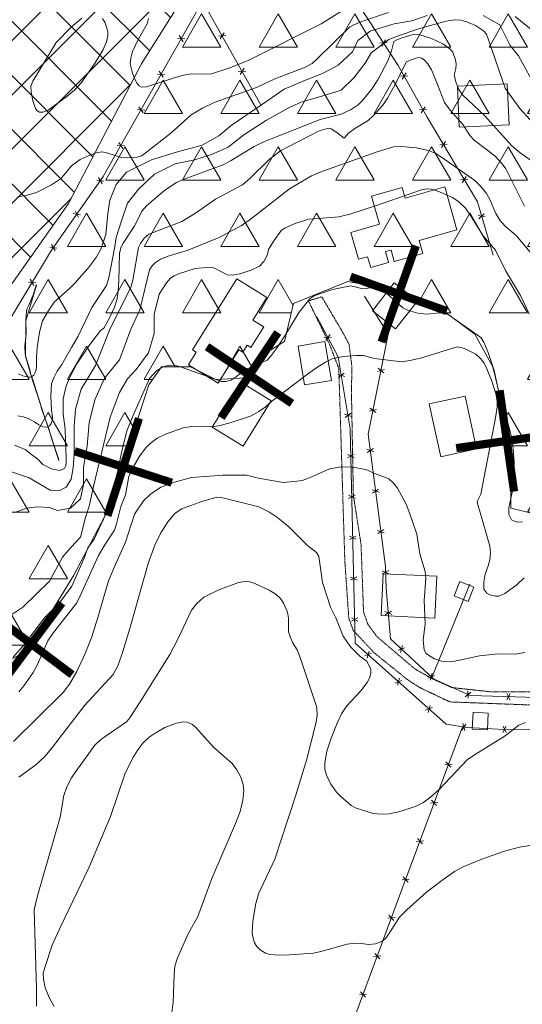
# Model space of a CAD drawing. Extents: x 219818 to 247376, y 6178759 to 6193536.
# Drawn here: x 222659 to 222782, y 6180468 to 6180708 of the extents above; entities that cross this region are included whole.
import ezdxf

# ---------------------------------------------------------------- set-up
doc = ezdxf.new("R2010")
doc.units = 0
doc.header["$LTSCALE"] = 0.75
doc.header["$MEASUREMENT"] = 0
doc.linetypes.add('HIDDEN', pattern=[0.375, 0.25, -0.125])
doc.layers.get('0').update_dxf_attribs({"color": 8, "linetype": 'CONTINUOUS', "lineweight": 5})
for name, color, linetype, lineweight in [('CALLE_NO_PAVIMENTADA', 8, 'HIDDEN', 13), ('CERCOS', 8, 'CONTINUOUS', 15), ('CONSTRUCCION', 8, 'CONTINUOUS', 13), ('CRUZ2', 7, 'CONTINUOUS', 5), ('HATCH-ZP2', 8, 'CONTINUOUS', 5), ('HATCH-ZR2', 8, 'CONTINUOUS', 5), ('HIDROGRAFIA', 8, 'CONTINUOUS', 5), ('INDICES', 8, 'CONTINUOUS', 5), ('INTERMEDIAS', 8, 'CONTINUOUS', 5), ('LIMITE-URBAN', 8, 'CONTINUOUS', 5), ('POLIGONO', 8, 'CONTINUOUS', 5), ('QUEBRADAS', 8, 'CONTINUOUS', 5)]:
    doc.layers.add(name, color=color, linetype=linetype, lineweight=lineweight)

# ---------------------------------------------------------------- blocks, each defined once
blk = doc.blocks.new('X_PUAS')
for p, q in [((-0.4, -0.8), (0.4, 0.8)), ((0.4, -0.8), (-0.4, 0.8))]:
    blk.add_line(p, q)
blk = doc.blocks.new('BL-CERCOS')
at = {"layer": 'CERCOS'}
for points, elevation in [([(222601.846199, 6180404.758726), (222610.136, 6180416.067), (222616.048, 6180456.248), (222621.731, 6180484.182), (222625.708, 6180506.492), (222628.901, 6180527.091), (222632.307, 6180544.421), (222636.865, 6180566.438), (222641.513, 6180598.34), (222633.892, 6180609.73), (222645.794, 6180627.59), (222663.113, 6180656.171), (222675.776, 6180674.174), (222700.031, 6180717.044), (222649.703, 6180745.472), (222603.921, 6180769.739), (222581.759, 6180782.112), (222548.166, 6180800.099)], 25.122731), ([(222771.12, 6180654.94), (222767.276, 6180667.948), (222755.018, 6180688.693), (222747.904, 6180701.326), (222737.696, 6180716.982), (222724.566, 6180738.087), (222700.031, 6180717.044), (222714.34, 6180691.695)], 17.198895), ([(222739.674, 6180644.928), (222745.427, 6180635.617), (222740.568, 6180611.239), (222744.752, 6180578.847), (222744.94, 6180573.523), (222746.036, 6180561.174), (222756.512, 6180551.422), (222765.507, 6180547.323), (222814.718, 6180545.887), (222849.197, 6180546.179), (222834.996, 6180554.975), (222830.906, 6180559.555), (222829.159, 6180563.558), (222825.522, 6180583.636), (222823.703, 6180597.202), (222821.561, 6180611.093), (222820.55, 6180636.288), (222817.306, 6180649.601), (222813.08, 6180671.962), (222812.667, 6180696.815)], 21.372499), ([(222728.02, 6180639.913), (222733.237, 6180630.102), (222736.172, 6180612.487), (222737.376, 6180560.158), (222759.62, 6180540.326), (222764.794, 6180539.495), (222773.82, 6180539.069), (222832.596, 6180538.353)], 19.689243), ([(222756.135174, 6180551.772783), (222765.378, 6180574.586)], 23.705522), ([(222595.941, 6180414.687), (222596.223, 6180412.518), (222607.161, 6180397.425), (222667.709, 6180387.058), (222715.308, 6180379.222), (222725.794, 6180437.601), (222726.254, 6180439.152), (222749.05, 6180500.554), (222763.602331, 6180539.686395)], 20.406801)]:
    blk.add_lwpolyline(points, dxfattribs=dict(at, elevation=elevation))
for p, rotation in [((222694.838411, 6180707.866252, 2.535349), 60.499675), ((222704.822734, 6180708.555241, 17.198895), 299.66083), ((222744.318866, 6180706.824517, 6.67116), 123.10509), ((222709.718999, 6180699.8813, 17.198895), 299.66083), ((222689.917735, 6180699.169101, 2.918095), 60.499675), ((222749.365035, 6180698.731503, 9.659858), 119.385093), ((222684.997058, 6180690.471949, 3.30084), 60.499675), ((222754.012244, 6180690.479016, 12.869206), 119.385093), ((222680.076381, 6180681.774797, 3.683585), 60.499675), ((222758.987511, 6180681.975142, 14.279933), 120.578389), ((222764.053387, 6180673.401835, 15.193886), 120.578389), ((222675.051853, 6180673.14448, 4.087277), 54.87810699999999), ((222669.307349, 6180664.977512, 4.636187), 54.87810699999999), ((222768.301526, 6180664.477645, 16.155088), 106.462961), ((222663.562844, 6180656.810544, 5.185097), 54.87810699999999), ((222658.339654, 6180648.293698, 5.566862), 58.785729), ((222730.712975, 6180634.848637, 20.286766), 298.001815), ((222744.930057, 6180636.421283, 21.274338), 301.71073), ((222733.987744, 6180625.596259, 21.344759), 279.459685), ((222743.666236, 6180626.783101, 22.185102), 258.727587), ((222735.6216, 6180615.790339, 22.428473), 279.459685), ((222741.721613, 6180617.026772, 23.201217), 258.727587), ((222741.088575, 6180607.20877, 23.983523), 277.360012), ((222736.324352, 6180605.865376, 23.117248), 271.318044), ((222742.368362, 6180597.300825, 24.424838), 277.360012), ((222736.5541, 6180595.879941, 23.605393), 271.318044), ((222743.648148, 6180587.392879, 24.866154), 277.360012), ((222736.783847, 6180585.894505, 24.093538), 271.318044), ((222744.80051, 6180577.473226, 25.262643), 272.0223770000001), ((222737.013595, 6180575.909069, 24.581683), 271.318044), ((222737.243343, 6180565.923633, 25.069828), 271.318044), ((222745.474546, 6180567.500096, 25.232712), 275.071833), ((222748.693097, 6180558.700536, 24.787809), 317.049854), ((222740.527228, 6180557.348472, 25.164504), 318.280881), ((222747.984064, 6180550.700208, 24.721573), 318.280881), ((222755.975721, 6180551.921216, 23.78571), 317.049854), ((222764.941607, 6180547.580648, 23.692738), 335.501359), ((222774.873859, 6180547.049671, 24.074413), 358.328557), ((222755.4409, 6180544.051945, 24.278641), 318.280881), ((222763.953287, 6180539.630028, 23.786164), 350.875607), ((222773.93109, 6180539.067647, 23.762756), 359.302066), ((222760.169546, 6180530.45536, 23.962747), 69.60112700000002), ((222756.687619, 6180521.092177, 24.417699), 69.60112700000002), ((222753.205692, 6180511.728993, 24.872651), 69.60112700000002), ((222749.723765, 6180502.36581, 25.327603), 69.60112700000002), ((222746.246251, 6180493.001981, 25.80248), 69.63214), ((222742.769794, 6180483.637998, 26.282137), 69.63214), ((222739.293338, 6180474.274015, 26.761794), 69.63214)]:
    blk.add_blockref('X_PUAS', p, dxfattribs=dict(at, rotation=rotation))
blk = doc.blocks.new('CR2')
at = {"layer": 'CRUZ2', "const_width": 2}
for points in [[(0.13, -12.75), (0.13, 12.25)], [(-12.37, -0.25), (12.63, -0.25)]]:
    blk.add_lwpolyline(points, dxfattribs=at)

msp = doc.modelspace()

# ---------------------------------------------------------------- hatches: boundary and pattern name
at = {"layer": 'HATCH-ZP2'}
h = msp.add_hatch(dxfattribs=at)
h.set_pattern_fill('NET', color=256, scale=75, angle=45, style=0)
edge = h.paths.add_edge_path()
edge.add_line((222988.85, 6180748.962), (222990.814, 6180753.556))
edge.add_line((222990.814, 6180753.556), (223029.202, 6180886))
edge.add_line((223029.202, 6180886), (223032.483, 6180896.973))
edge.add_line((223032.483, 6180896.973), (223031.913, 6180897.212))
edge.add_line((223031.913, 6180897.212), (223031.347, 6180897.457))
edge.add_line((223031.347, 6180897.457), (223030.217, 6180897.947))
edge.add_line((223030.217, 6180897.947), (223029.603, 6180898.176))
edge.add_line((223029.603, 6180898.176), (223028.715, 6180898.584))
edge.add_line((223028.715, 6180898.584), (223028.295, 6180898.715))
edge.add_line((223028.295, 6180898.715), (223027.907, 6180898.911))
edge.add_line((223027.907, 6180898.911), (223027.536, 6180899.058))
edge.add_line((223027.536, 6180899.058), (223027.197, 6180899.27))
edge.add_line((223027.197, 6180899.27), (223026.648, 6180899.467))
edge.add_line((223026.648, 6180899.467), (223026.066, 6180899.76))
edge.add_line((223026.066, 6180899.76), (223025.727, 6180899.972))
edge.add_line((223025.727, 6180899.972), (223024.469, 6180900.851))
edge.add_line((223024.469, 6180900.851), (223024.147, 6180901.176))
edge.add_line((223024.147, 6180901.176), (223022.568, 6180902.703))
edge.add_line((223022.568, 6180902.703), (223022.085, 6180903.191))
edge.add_line((223022.085, 6180903.191), (223021.634, 6180903.743))
edge.add_line((223021.634, 6180903.743), (223020.491, 6180905.091))
edge.add_line((223020.491, 6180905.091), (223019.687, 6180906.226))
edge.add_line((223019.687, 6180906.226), (223017.711, 6180909.616))
edge.add_line((223017.711, 6180909.616), (223016.845, 6180911.432))
edge.add_line((223016.845, 6180911.432), (223016.318, 6180912.669))
edge.add_line((223016.318, 6180912.669), (223017.57, 6180916.909))
edge.add_line((223017.57, 6180916.909), (223028.603, 6180953.936))
edge.add_line((223028.603, 6180953.936), (223042.189, 6181004.822))
edge.add_line((223042.189, 6181004.822), (223041.504, 6181006.364))
edge.add_line((223041.504, 6181006.364), (222973.259, 6181089.808))
edge.add_line((222973.259, 6181089.808), (222899.961, 6181123.175))
edge.add_line((222899.961, 6181123.175), (222804.64, 6181140.374))
edge.add_line((222804.64, 6181140.374), (222716.954, 6181148.739))
edge.add_line((222716.954, 6181148.739), (222647.686, 6181145.627))
edge.add_line((222647.686, 6181145.627), (222581.034, 6181171.799))
edge.add_line((222581.034, 6181171.799), (222547.999, 6181177.751))
edge.add_line((222547.999, 6181177.751), (222540.966, 6181176.52))
edge.add_line((222540.966, 6181176.52), (222520.045, 6181172.857))
edge.add_line((222520.045, 6181172.857), (222492.026, 6181158.075))
edge.add_line((222492.026, 6181158.075), (222451.555, 6181119.174))
edge.add_line((222451.555, 6181119.174), (222398.823, 6181064.266))
edge.add_line((222398.823, 6181064.266), (222419.568, 6181028.793))
edge.add_line((222419.568, 6181028.793), (222420.014, 6181027.383))
edge.add_arc((222293.049, 6180955.438), 145.932, 2.66454, 29.53834, ccw=False)
edge.add_line((222438.824, 6180962.222), (222443.219, 6180941.578))
edge.add_line((222443.219, 6180941.578), (222450.176, 6180911.867))
edge.add_arc((222624.633, 6180977.671), 186.455, 200.66624, 207.11673)
edge.add_line((222458.673, 6180892.684), (222469.838, 6180877.824))
edge.add_line((222469.838, 6180877.824), (222476.216, 6180867.721))
edge.add_line((222476.216, 6180867.721), (222505.803, 6180829.865))
edge.add_line((222505.803, 6180829.865), (222537.756, 6180771.898))
edge.add_line((222537.756, 6180771.898), (222539.342, 6180772.181))
edge.add_line((222539.342, 6180772.181), (222536.766, 6180767.288))
edge.add_line((222536.766, 6180767.288), (222535.115, 6180744.177))
edge.add_line((222535.115, 6180744.177), (222544.197, 6180696.306))
edge.add_line((222544.197, 6180696.306), (222550.803, 6180652.562))
edge.add_line((222550.803, 6180652.562), (222558.234, 6180611.294))
edge.add_line((222558.234, 6180611.294), (222558.234, 6180579.105))
edge.add_line((222558.234, 6180579.105), (222550.2, 6180539.024))
edge.add_line((222550.2, 6180539.024), (222564.74, 6180555.766))
edge.add_line((222564.74, 6180555.766), (222586.271, 6180569.532))
edge.add_line((222586.271, 6180569.532), (222622.349, 6180600.554))
edge.add_line((222622.349, 6180600.554), (222636.63, 6180615.282))
edge.add_line((222636.63, 6180615.282), (222670.586, 6180663.281))
edge.add_line((222670.586, 6180663.281), (222688.544, 6180697.609))
edge.add_line((222688.544, 6180697.609), (222705.72, 6180724.915))
edge.add_line((222705.72, 6180724.915), (222726.801, 6180734.278))
edge.add_line((222726.801, 6180734.278), (222750.223, 6180741.299))
edge.add_line((222750.223, 6180741.299), (222788.48, 6180737.398))
edge.add_line((222788.48, 6180737.398), (222825.648, 6180730.729))
edge.add_line((222825.648, 6180730.729), (222863.432, 6180721.795))
edge.add_line((222863.432, 6180721.795), (222906.112, 6180712.216))
edge.add_line((222906.112, 6180712.216), (222941.289, 6180683.351))
edge.add_line((222941.289, 6180683.351), (222965.389, 6180744.959))
edge.add_line((222965.389, 6180744.959), (222969.984, 6180755.709))
edge.add_line((222969.984, 6180755.709), (222971.046, 6180758.194))
edge.add_line((222971.046, 6180758.194), (222972.111, 6180757.998))
edge.add_line((222972.111, 6180757.998), (222973.145, 6180757.638))
edge.add_line((222973.145, 6180757.638), (222974.502, 6180757.114))
edge.add_line((222974.502, 6180757.114), (222978.442, 6180755.286))
edge.add_line((222978.442, 6180755.286), (222987.851, 6180749.6))
edge.add_line((222987.851, 6180749.6), (222988.674, 6180749.062))
edge.add_line((222988.674, 6180749.062), (222988.85, 6180748.962))
at = {"layer": 'HATCH-ZR2'}
h = msp.add_hatch(dxfattribs=at)
h.set_pattern_fill('TRIANG', color=256, scale=50, angle=180, style=0)
h.paths.add_polyline_path([(222910.013, 6180603.396), (222909.788, 6180602.819), (222905.909, 6180592.902), (222894.585, 6180576.89), (222891.937, 6180578.591), (222882.633, 6180581.69), (222877.316, 6180584.347), (222871.113, 6180587.888), (222867.569, 6180591.873), (222856.05, 6180590.102), (222849.404, 6180586.56), (222841.725, 6180581.786), (222833.75, 6180579.13), (222829.319, 6180574.26), (222825.332, 6180597.282), (222824.889, 6180607.464), (222816.028, 6180607.464), (222809.825, 6180605.251), (222801.407, 6180602.152), (222796.977, 6180595.954), (222788.559, 6180590.198), (222784.128, 6180587.542), (222778.812, 6180588.87), (222778.812, 6180599.938), (222777.04, 6180612.334), (222774.381, 6180623.403), (222769.951, 6180631.372), (222761.09, 6180638.012), (222748.685, 6180642.44), (222738.938, 6180644.211), (222725.646, 6180638.898), (222723.431, 6180629.601), (222717.671, 6180626.059), (222714.127, 6180620.746), (222706.595, 6180620.303), (222700.392, 6180623.403), (222693.304, 6180623.403), (222690.202, 6180618.975), (222685.772, 6180605.251), (222680.318, 6180588.419), (222671.9, 6180572.481), (222663.482, 6180558.756), (222659.495, 6180553.444), (222654.178, 6180550.787), (222648.862, 6180550.344), (222644.431, 6180552.558), (222638.671, 6180548.574), (222637.785, 6180544.146), (222638.228, 6180537.505), (222639.558, 6180532.193), (222638.671, 6180528.208), (222635.57, 6180525.109), (222634.241, 6180519.796), (222632.469, 6180517.583), (222628.924, 6180515.812), (222626.62, 6180514.271), (222610.228, 6180416.872), (222602.253, 6180405.361), (222593.835, 6180398.277), (222591.62, 6180394.293), (222574.245, 6180345.346), (222561.84, 6180312.142), (222548.991, 6180286.021), (222556.523, 6180240.863), (222561.455, 6180214.958), (222557.467, 6180206.547), (222560.569, 6180195.921), (222567.658, 6180190.608), (222567.658, 6180180.868), (222568.987, 6180168.472), (222572.974, 6180160.06), (222575.189, 6180147.664), (222574.303, 6180134.825), (222569.873, 6180127.299), (222567.215, 6180118.887), (222565.885, 6180106.933), (222562.718, 6180085.432), (222559.617, 6180066.395), (222557.402, 6180053.113), (222553.857, 6180043.373), (222551.106, 6180034.231), (222549.429, 6180027.528), (222546.298, 6180022.054), (222542.274, 6180013.117), (222540.677, 6180002.495), (222539.278, 6179998.456), (222535.703, 6179997.524), (222529.174, 6179997.524), (222522.956, 6179996.903), (222517.205, 6179994.884), (222513.318, 6179990.69), (222512.23, 6179988.515), (222508.5, 6179990.69), (222505.857, 6179992.088), (222498.24, 6179992.864), (222491.556, 6179993.486), (222490.779, 6179989.758), (222490.779, 6179985.874), (222491.09, 6179983.855), (222467.928, 6179987.428), (222438.373, 6180002.383), (222440.311, 6180011.1), (222439.444, 6180017.452), (222436.844, 6180025.248), (222438.289, 6180032.179), (222444.068, 6180035.644), (222455.915, 6180047.771), (222469.085, 6180065.302), (222474.04, 6180119.776), (222474.04, 6180167.647), (222470.737, 6180227.898), (222462.48, 6180261.738), (222456.673, 6180299.307), (222462.453, 6180322.417), (222481.444, 6180359.558), (222491.352, 6180404.128), (222503.775, 6180457.975), (222522.8, 6180482.786), (222548.703, 6180531.556), (222550.2, 6180539.024), (222564.74, 6180555.766), (222586.271, 6180569.532), (222622.349, 6180600.554), (222636.63, 6180615.282), (222670.586, 6180663.281), (222688.544, 6180697.609), (222705.72, 6180724.915), (222726.801, 6180734.278), (222750.223, 6180741.299), (222788.48, 6180737.398), (222825.647, 6180730.729), (222863.432, 6180721.795), (222906.112, 6180712.216), (222941.289, 6180683.351)])

# ---------------------------------------------------------------- linework, layer by layer
at = {"layer": 'CALLE_NO_PAVIMENTADA', "ltscale": 0.3, "flags": 128}
msp.add_lwpolyline([(222849.125, 6180720.5), (222849.828, 6180723), (222841.188, 6180725.5), (222837.047, 6180727), (222831.484, 6180727.5), (222827.812, 6180727.5), (222822.984, 6180726.5), (222820.781, 6180725), (222818.938, 6180723.5), (222816.734, 6180716.5), (222815.688, 6180704.5), (222816.469, 6180680), (222815.5, 6180673), (222817.625, 6180659), (222820.359, 6180649.5), (222823.625, 6180635.5), (222823.391, 6180618), (222822.859, 6180612.5), (222826.156, 6180588.5), (222829, 6180570.5), (222831, 6180564), (222832.109, 6180561.5), (222834.531, 6180558.5), (222838.703, 6180554.5), (222849.969, 6180548), (222851.484, 6180547), (222851.953, 6180546), (222850.531, 6180545), (222832.234, 6180543.5), (222788.531, 6180544), (222779.859, 6180544), (222773.656, 6180544), (222764.406, 6180545), (222759.922, 6180547), (222755.375, 6180549.5), (222746, 6180557.5), (222743.797, 6180560.5), (222742.75, 6180563.5), (222742.141, 6180580), (222740.266, 6180592), (222739.797, 6180617), (222739.906, 6180623.5), (222739.188, 6180629), (222737.281, 6180632.5), (222732.531, 6180640.5), (222729.281, 6180639.5), (222734.391, 6180629), (222736.703, 6180623), (222738.172, 6180576), (222739.141, 6180562), (222740.219, 6180559), (222745.359, 6180553.5), (222753.422, 6180547), (222756.516, 6180545), (222763.875, 6180541.5), (222790.469, 6180540.5), (222817.406, 6180540.5), (222841.031, 6180541), (222859.031, 6180542), (222909.25, 6180533.5)], dxfattribs=at)
at = {"layer": 'CONSTRUCCION'}
for points in [[(222766.17, 6180681.96), (222765.73, 6180692), (222777.92, 6180692.54), (222778.36, 6180682.5), (222766.17, 6180681.96)], [(222765.58, 6180656.89), (222762.61, 6180667.38), (222752.9, 6180664.64), (222752.17, 6180667.19), (222744.74, 6180665.09), (222746.68, 6180658.24), (222739.62, 6180656.25), (222741.48, 6180649.67), (222743.76, 6180650.31), (222744.51, 6180647.68), (222748.88, 6180648.92), (222748.14, 6180651.56), (222749.48, 6180651.94), (222750.27, 6180649.16), (222757.24, 6180651.13), (222756.35, 6180654.28), (222765.58, 6180656.89)], [(222700.96, 6180627.52), (222711.78, 6180644.92), (222719.09, 6180640.37), (222715.65, 6180634.84), (222718.33, 6180633.18), (222715.18, 6180628.12), (222714.33, 6180628.65), (222713.27, 6180626.94), (222712.28, 6180627.56), (222707.2, 6180619.38), (222699.92, 6180623.91), (222701.83, 6180626.98), (222700.96, 6180627.52)], [(222744.93, 6180637.12), (222750.59, 6180632.68), (222755.92, 6180639.47), (222750.26, 6180643.91), (222744.93, 6180637.12)], [(222734.9, 6180620.09), (222733.32, 6180629.58), (222726.74, 6180628.48), (222728.32, 6180618.99), (222734.9, 6180620.09)], [(222705.76, 6180608.68), (222712.63, 6180619.74), (222720.17, 6180615.05), (222713.29, 6180604), (222705.76, 6180608.68)], [(222758.78, 6180614.32), (222761.62, 6180601.41), (222770.41, 6180603.34), (222767.57, 6180616.25), (222758.78, 6180614.32)], [(222760.2, 6180562), (222747.09, 6180562.62), (222747.57, 6180572.81), (222760.68, 6180572.2), (222760.2, 6180562)], [(222766.32, 6180570.91), (222764.91, 6180567.44), (222768.31, 6180566.07), (222769.72, 6180569.53), (222766.32, 6180570.91)], [(222769.55, 6180538.96), (222769.36, 6180534.84), (222773.04, 6180534.67), (222773.24, 6180538.78), (222769.55, 6180538.96)]]:
    msp.add_lwpolyline(points, dxfattribs=at)
at = {"layer": 'HIDROGRAFIA'}
msp.add_lwpolyline([(222668.203, 6180600.5), (222666.453, 6180606), (222665.906, 6180608), (222664.969, 6180610.5), (222664.109, 6180613), (222663.672, 6180614.5), (222661.75, 6180620.5), (222661.359, 6180621.5), (222661.047, 6180623), (222660.375, 6180625), (222660.031, 6180626.5), (222659.922, 6180628.5), (222660.141, 6180630.5), (222660.203, 6180632), (222660.172, 6180634.5), (222660.203, 6180636), (222660.422, 6180637.5), (222660.875, 6180638.5), (222661.938, 6180641), (222662.734, 6180643.5)], dxfattribs=at)
at = {"layer": 'INDICES'}
for points, elevation in [([(222790.64, 6180668.958), (222781.063, 6180675.665), (222779.045, 6180677.39), (222772.353, 6180684.833), (222766.993, 6180689.838), (222766.036, 6180691.192), (222765.417, 6180692.802), (222764.881, 6180694.712), (222765.348, 6180696.314), (222765.434, 6180697.421), (222765.281, 6180698.407), (222764.583, 6180700.276), (222763.895, 6180701.13), (222762.144, 6180702.312), (222759.346, 6180703.602), (222757.347, 6180704.304), (222756.172, 6180704.642), (222755.17, 6180704.711), (222751.706, 6180703.612), (222750.703, 6180703.209), (222750.202, 6180702.908), (222749.621, 6180700.626), (222748.763, 6180698.315), (222746.286, 6180693.551), (222744.737, 6180691.201), (222742.525, 6180688.487), (222741.453, 6180687.452), (222739.723, 6180686.29), (222737.249, 6180685.135), (222732.122, 6180683.837), (222718.557, 6180678.435), (222715.981, 6180677.254), (222710.412, 6180673.853), (222708.43, 6180672.779), (222698.61, 6180669.159), (222697.011, 6180668.42), (222694.177, 6180666.532), (222691.36, 6180664.233), (222689.69, 6180662.725), (222688.601, 6180661.501), (222686.629, 6180657.714), (222683.935, 6180653.581), (222683.447, 6180652.713), (222683.079, 6180651.136), (222682.88, 6180644.457), (222682.729, 6180641.956), (222682.468, 6180640.048), (222681.842, 6180638.005), (222680.207, 6180634.583), (222679.214, 6180632.816), (222678.342, 6180632.229), (222675.464, 6180628.393), (222672.597, 6180624.12), (222670.786, 6180620.548), (222669.914, 6180618.463), (222669.265, 6180615.611), (222669.265, 6180611.889), (222669.74, 6180608.168), (222669.899, 6180605.396), (222669.978, 6180603.1), (222670.057, 6180601.516), (222670.057, 6180600.249), (222669.978, 6180599.219), (222669.582, 6180598.586), (222668.472, 6180598.032), (222667.205, 6180598.269), (222666.412, 6180598.507), (222664.352, 6180599.536), (222663.084, 6180600.803), (222661.579, 6180601.991), (222659.994, 6180603.179), (222657.379, 6180604.287)], 10), ([(222782.05, 6180571.853), (222780.268, 6180570.154), (222777.315, 6180567.994), (222775.846, 6180567.365), (222775.007, 6180567.365), (222773.678, 6180567.645), (222772.908, 6180568.064), (222772.209, 6180569.043), (222772.139, 6180570.791), (222772.489, 6180572.748), (222773.253, 6180574.795), (222773.633, 6180576.261), (222773.795, 6180577.899), (222773.664, 6180579.565), (222771.097, 6180588.331), (222770.716, 6180589.696), (222770.564, 6180590.497), (222771.42, 6180592.28), (222775.042, 6180610.922), (222775.408, 6180613.588), (222775.439, 6180614.903), (222775.12, 6180616.852), (222774.086, 6180620.11), (222772.932, 6180622.923), (222772.224, 6180624.269), (222771.336, 6180625.44), (222770.194, 6180626.463), (222767.617, 6180627.771), (222766.636, 6180628.149), (222765.652, 6180628.245), (222756.72, 6180625.486), (222754.104, 6180624.915), (222752.122, 6180624.603), (222745.411, 6180625.398), (222742.643, 6180626.133), (222740.879, 6180626.201), (222737.826, 6180625.929), (222735.247, 6180625.455), (222733.483, 6180624.505), (222731.583, 6180623.42), (222729.344, 6180621.861), (222720.295, 6180614.985), (222718.691, 6180613.568), (222717.175, 6180612.439), (222715.116, 6180611.365), (222710.369, 6180609.777), (222707.722, 6180609.088), (222706.234, 6180608.807), (222703.313, 6180608.921), (222700.674, 6180608.829), (222698.612, 6180608.463), (222694.358, 6180606.93), (222692.298, 6180605.946), (222690.599, 6180604.682), (222689.455, 6180603.512), (222687.848, 6180601.374), (222686.37, 6180598.901), (222685.39, 6180596.616), (222684.497, 6180592.092), (222683.379, 6180589.283), (222682.318, 6180585.039), (222681.845, 6180583.474), (222679.464, 6180579.887), (222677.97, 6180577.318), (222673.46, 6180567.454), (222672.596, 6180565.732), (222666.93, 6180558.43), (222665.543, 6180556.456), (222663.034, 6180550.612), (222661.993, 6180548.697), (222659.638, 6180545.415), (222658.416, 6180543.943)], 20)]:
    msp.add_lwpolyline(points, dxfattribs=dict(at, elevation=elevation))
at = {"layer": 'INTERMEDIAS', "color": 9}
for points, elevation in [([(222754.44, 6180721.068), (222732.36, 6180707.204), (222714.709, 6180698.338), (222710.026, 6180696.488), (222705.607, 6180694.997), (222704.355, 6180694.959), (222700.729, 6180694.991), (222698.728, 6180694.69), (222695.915, 6180693.855), (222689.64, 6180691.826), (222688.47, 6180691.779), (222687.904, 6180692.028), (222687.375, 6180692.621), (222686.898, 6180693.503), (222686.249, 6180695.138), (222685.655, 6180697.412), (222685.824, 6180698.848), (222686.279, 6180700.439), (222687.558, 6180703.241), (222689.869, 6180707.207), (222690.147, 6180708.522)], 2), ([(222748.863, 6180709.969), (222742.13, 6180707.681), (222740.379, 6180706.985), (222739.307, 6180706.4), (222731.349, 6180698.551), (222730.213, 6180697.562), (222728.594, 6180696.622), (222721.05, 6180693.808), (222716.602, 6180691.667), (222706.247, 6180688.014), (222703.343, 6180686.618), (222700.578, 6180684.955), (222695.626, 6180680.502), (222689.334, 6180675.596), (222688.446, 6180674.967), (222687.181, 6180674.538), (222684.908, 6180674.483), (222683.595, 6180674.571), (222680.196, 6180675.609), (222678.788, 6180675.904), (222677.39, 6180675.655), (222675.058, 6180674.812), (222673.428, 6180674.024), (222671.333, 6180672.507), (222669.56, 6180670.309), (222668.639, 6180669.342), (222666.447, 6180667.861), (222662.733, 6180666.036), (222660.228, 6180665.261), (222658.098, 6180664.953)], 4), ([(222783.476, 6180683.737), (222780.996, 6180686.504), (222778.44, 6180690.055), (222777.429, 6180691.537), (222773.329, 6180703.284), (222772.796, 6180704.679), (222772.106, 6180705.493), (222770.147, 6180706.78), (222768.035, 6180707.744), (222766.544, 6180708.131), (222765.012, 6180708.19), (222762.948, 6180707.842), (222756.223, 6180705.973), (222751.074, 6180704.232), (222748.903, 6180703.426), (222744.654, 6180700.135), (222743.132, 6180697.6), (222740.342, 6180694.05), (222737.298, 6180691.008), (222731.464, 6180689.234), (222727.912, 6180688.22), (222724.868, 6180686.952), (222719.034, 6180683.657), (222713.453, 6180680.107), (222709.648, 6180677.065), (222705.59, 6180675.291), (222701.531, 6180674.023), (222696.711, 6180673.009), (222691.638, 6180670.474), (222687.833, 6180666.925), (222685.043, 6180663.376), (222683.521, 6180659.066), (222682.252, 6180655.01), (222681.832, 6180652.306), (222680.491, 6180645.107), (222679.92, 6180643.29), (222676.324, 6180637.93), (222672.943, 6180630.877), (222671.29, 6180628.14), (222668.948, 6180624.005), (222667.853, 6180622.297), (222667.073, 6180620.879), (222666.47, 6180619.32), (222666.292, 6180616.165), (222666.47, 6180612.798), (222666.647, 6180611.204), (222666.612, 6180610.247), (222666.363, 6180609.573), (222665.973, 6180609.006), (222665.37, 6180608.687), (222664.377, 6180608.723), (222663.349, 6180609.183), (222662.249, 6180609.928), (222660.76, 6180610.743), (222659.483, 6180611.168), (222658.171, 6180611.452)], 8), ([(222758.352, 6180709.261), (222754.547, 6180707.993), (222750.235, 6180707.233), (222744.401, 6180705.458), (222741.357, 6180703.177), (222740.088, 6180700.388), (222736.537, 6180697.092), (222732.732, 6180695.064), (222728.166, 6180693.29), (222723.346, 6180691.262), (222717.766, 6180687.459), (222710.409, 6180682.389), (222707.365, 6180679.854), (222703.307, 6180677.572), (222696.711, 6180675.798), (222690.877, 6180674.023), (222684.789, 6180670.981), (222682.252, 6180667.939), (222680.73, 6180664.136), (222680.223, 6180660.841), (222679.716, 6180655.771), (222678.531, 6180652.191), (222677.34, 6180650.081), (222675.426, 6180647.48), (222673.755, 6180645.74), (222672.314, 6180644.038), (222670.921, 6180642.646), (222667.052, 6180639.166), (222665.582, 6180637.001), (222664.266, 6180634.604), (222663.57, 6180632.206), (222663.26, 6180630.428), (222662.951, 6180628.031), (222662.796, 6180625.788), (222662.796, 6180623.468), (222662.714, 6180622.684), (222662.482, 6180622.021), (222662.117, 6180621.324), (222661.519, 6180620.96), (222661.021, 6180620.893), (222660.159, 6180621.026), (222659.429, 6180621.158), (222658.334, 6180621.656)], 6), ([(222673.858, 6180708.582), (222671.243, 6180706.397), (222667.612, 6180702.619), (222663.019, 6180695.06), (222661.865, 6180693.233), (222661.36, 6180691.976), (222661.445, 6180690.548), (222661.907, 6180688.382), (222662.509, 6180686.545), (222662.828, 6180686.012), (222663.512, 6180685.621), (222664.355, 6180685.629), (222665.638, 6180686.092), (222670.21, 6180689.444), (222672.159, 6180691.12), (222673.761, 6180692.864), (222677.112, 6180697.659), (222679.092, 6180700.952), (222679.92, 6180702.858), (222680.22, 6180704.321), (222680.245, 6180705.323), (222679.559, 6180707.425), (222678.91, 6180708.561)], 4), ([(222784.266, 6180692.915), (222780.675, 6180699.374), (222778.646, 6180701.909), (222776.109, 6180706.979), (222772.05, 6180709.261)], 6), ([(222790.769, 6180700.165), (222779.855, 6180708.982)], 4), ([(222782.09, 6180662.665), (222777.538, 6180671.759), (222776.696, 6180673.038), (222774.872, 6180674.95), (222769.842, 6180678.795), (222768.745, 6180679.92), (222767.108, 6180682.524), (222763.915, 6180686.096), (222762.592, 6180687.96), (222760.263, 6180693.846), (222759.343, 6180695.949), (222758.469, 6180697.431), (222757.593, 6180698.413), (222756.959, 6180698.846), (222756.368, 6180698.989), (222755.513, 6180698.867), (222753.955, 6180698.262), (222753.248, 6180697.906), (222750.074, 6180691.697), (222748.606, 6180689.023), (222747.508, 6180687.32), (222745.137, 6180684.754), (222743.884, 6180683.632), (222740.646, 6180681.651), (222739.059, 6180680.498), (222737.98, 6180679.258), (222736.241, 6180680.655), (222734.814, 6180681.531), (222734.172, 6180681.745), (222731.909, 6180681.035), (222724.323, 6180677.16), (222722.416, 6180676.144), (222719.564, 6180673.98), (222715.04, 6180669.52), (222713.11, 6180667.848), (222706.546, 6180664.362), (222701.665, 6180660.974), (222698.309, 6180658.917), (222691.29, 6180656.235), (222690.269, 6180655.776), (222689.108, 6180654.8), (222688.204, 6180653.566), (222687.724, 6180652.594), (222686.303, 6180644.536), (222685.867, 6180642.861), (222680.594, 6180632.341), (222677.229, 6180623.706), (222673.71, 6180617.969), (222672.297, 6180613.027), (222671.943, 6180608.791), (222671.943, 6180605.614), (222671.943, 6180602.084), (222671.767, 6180598.731), (222671.237, 6180595.906), (222670.001, 6180593.965), (222668.235, 6180593.082), (222666.115, 6180593.259), (222660.993, 6180596.259), (222656.401, 6180597.848)], 12), ([(222784.392, 6180650.389), (222780.057, 6180655.487), (222777.378, 6180657.804), (222776.124, 6180659.254), (222775.104, 6180660.872), (222773.753, 6180664.118), (222772.843, 6180665.783), (222771.471, 6180667.492), (222769.973, 6180668.916), (222761.779, 6180674.657), (222760.277, 6180675.627), (222758.625, 6180676.271), (222755.65, 6180676.884), (222752.021, 6180677.279), (222750.099, 6180677.155), (222746.096, 6180675.968), (222732.517, 6180671.128), (222729.997, 6180670.057), (222724.632, 6180666.935), (222714.71, 6180659.135), (222712.871, 6180657.903), (222707.472, 6180655.004), (222699.589, 6180651.824), (222695.179, 6180650.497), (222693.069, 6180649.743), (222691.837, 6180648.921), (222691.07, 6180648.106), (222690.423, 6180647.06), (222688.049, 6180637.296), (222685.827, 6180632.634), (222683.09, 6180625.074), (222679.361, 6180620.617), (222677.065, 6180615.322), (222675.652, 6180609.674), (222675.122, 6180604.026), (222674.239, 6180598.907), (222674.239, 6180594.671), (222673.533, 6180591.141), (222671.06, 6180588.846), (222667.881, 6180588.317), (222665.939, 6180589.023), (222662.936, 6180589.199), (222660.287, 6180588.846), (222657.461, 6180587.787)], 14), ([(222783.271, 6180636.35), (222781.149, 6180640.844), (222777.443, 6180646.949), (222775.063, 6180651.928), (222772.002, 6180655.445), (222768.913, 6180660.389), (222767.704, 6180662.141), (222766.087, 6180663.698), (222764.499, 6180664.76), (222760.353, 6180666.535), (222759.255, 6180666.837), (222758.36, 6180666.882), (222756.924, 6180666.641), (222745.668, 6180662.734), (222739.43, 6180660.737), (222736.744, 6180660.014), (222730.637, 6180659.587), (222729.272, 6180659.479), (222725.762, 6180658.334), (222723.522, 6180657.311), (222722.675, 6180656.779), (222720.803, 6180654.227), (222719.518, 6180652.045), (222719.166, 6180650.613), (222718.382, 6180649.133), (222717.31, 6180647.975), (222715.282, 6180647.002), (222712.46, 6180646.106), (222710.595, 6180645.765), (222709.381, 6180645.889), (222707.088, 6180647.112), (222706.269, 6180647.538), (222705.394, 6180647.737), (222701.569, 6180647.394), (222697.765, 6180646.235), (222696.425, 6180645.628), (222695.546, 6180645.049), (222694.536, 6180643.889), (222692.775, 6180641.116), (222691.547, 6180636.149), (222691.547, 6180631.56), (222690.135, 6180626.794), (222687.132, 6180622.735), (222685.013, 6180620.44), (222683.07, 6180617.087), (222680.774, 6180611.086), (222676.712, 6180594.141), (222675.652, 6180589.376), (222674.769, 6180586.552), (222673.533, 6180581.786), (222671.237, 6180579.315), (222669.118, 6180576.844), (222665.939, 6180571.02), (222659.404, 6180564.666), (222656.225, 6180562.547)], 16), ([(222781.621, 6180585.526), (222780.497, 6180585.46), (222779.637, 6180585.658), (222778.91, 6180585.988), (222778.315, 6180587.31), (222778.315, 6180588.962), (222779.042, 6180592.397), (222779.505, 6180595.04), (222779.571, 6180600.26), (222779.175, 6180605.348), (222778.422, 6180608.26), (222775.982, 6180616.397), (222774.685, 6180622.49), (222773.27, 6180626.867), (222772.136, 6180629.401), (222771.42, 6180630.587), (222764.609, 6180635.396), (222763.773, 6180635.987), (222762.748, 6180636.391), (222761.421, 6180636.601), (222758.214, 6180636.265), (222755.999, 6180636.537), (222753.71, 6180637.187), (222752.371, 6180637.816), (222749.205, 6180640.633), (222747.323, 6180642.178), (222746.507, 6180642.696), (222745.664, 6180642.883), (222742.489, 6180642.479), (222740.348, 6180643.04), (222739.525, 6180643.188), (222735.187, 6180642.303), (222732.195, 6180641.321), (222730.526, 6180640.673), (222729.624, 6180640.004), (222727.035, 6180636.782), (222723.528, 6180630.941), (222721.503, 6180627.863), (222719.958, 6180625.882), (222719.176, 6180625.018), (222713.752, 6180622.672), (222711.312, 6180620.671), (222710.262, 6180620.131), (222709.049, 6180619.822), (222707.988, 6180619.83), (222697.755, 6180623.44), (222696.629, 6180623.753), (222695.534, 6180623.816), (222694.561, 6180623.656), (222693.46, 6180623.227), (222692.147, 6180622.401), (222690.402, 6180620.566), (222686.779, 6180612.498), (222684.836, 6180607.732), (222683.6, 6180602.79), (222682.54, 6180597.672), (222681.48, 6180593.965), (222680.597, 6180589.905), (222679.185, 6180586.199), (222678.125, 6180583.904), (222676.889, 6180581.257), (222675.299, 6180579.139), (222674.416, 6180576.668), (222671.414, 6180569.784), (222668.411, 6180565.725), (222664.731, 6180562.025), (222659.887, 6180555.717), (222657.022, 6180552.472)], 18), ([(222782.24, 6180553.56), (222779.863, 6180553.195), (222775.671, 6180553.238), (222771.13, 6180552.798), (222766.597, 6180551.762), (222764.585, 6180551.385), (222763.027, 6180551.273), (222761.816, 6180551.451), (222760.089, 6180552.053), (222758.889, 6180552.748), (222758.106, 6180553.364), (222757.583, 6180554.252), (222757.341, 6180556.628), (222757.799, 6180560.56), (222757.584, 6180566.266), (222758, 6180571.695), (222757.789, 6180573.394), (222756.487, 6180577.71), (222755.785, 6180582.486), (222754.092, 6180587.467), (222753.204, 6180589.846), (222751.026, 6180593.731), (222750.089, 6180594.95), (222748.955, 6180595.99), (222745.271, 6180597.421), (222743.55, 6180598.191), (222741.964, 6180598.553), (222741.013, 6180598.734), (222739.79, 6180598.96), (222736.756, 6180598.87), (222734.491, 6180598.462), (222732.997, 6180597.829), (222729.509, 6180596.244), (222727.743, 6180595.611), (222726.429, 6180595.43), (222723.109, 6180595.134), (222717.052, 6180596.164), (222714.115, 6180596.898), (222711.729, 6180596.898), (222708.242, 6180596.898), (222705.122, 6180596.714), (222700.717, 6180596.348), (222696.496, 6180595.247), (222693.192, 6180593.963), (222690.623, 6180592.312), (222688.971, 6180590.662), (222686.769, 6180587.36), (222684.566, 6180580.573), (222681.746, 6180574.354), (222680.359, 6180571.079), (222677.799, 6180562.097), (222676.31, 6180557.384), (222674.686, 6180553.314), (222672.634, 6180548.932), (222670.873, 6180545.822), (222669.314, 6180543.821), (222657.167, 6180531.84)], 22), ([(222782.371, 6180536.485), (222780.772, 6180535.806), (222777.385, 6180533.247), (222769.667, 6180528.416), (222768.129, 6180527.338), (222761.21, 6180520.114), (222759.148, 6180518.196), (222757.251, 6180516.84), (222755.643, 6180515.996), (222751.376, 6180514.642), (222749.031, 6180514.18), (222747.09, 6180514.056), (222745.111, 6180514.231), (222740.916, 6180515.571), (222739.71, 6180516.194), (222737.235, 6180518.398), (222736.162, 6180519.453), (222734.778, 6180521.443), (222733.716, 6180523.587), (222733.259, 6180525.029), (222733.326, 6180526.601), (222733.801, 6180529.47), (222734.807, 6180532.665), (222736.308, 6180536.344), (222737.326, 6180538.6), (222738.638, 6180540.518), (222742.086, 6180544.25), (222743.63, 6180546.264), (222744.182, 6180547.303), (222744.562, 6180548.544), (222744.51, 6180549.416), (222743.539, 6180551.431), (222741.923, 6180552.643), (222739.6, 6180554.965), (222737.781, 6180557.59), (222735.963, 6180562.032), (222734.649, 6180564.657), (222732.73, 6180570.715), (222732.427, 6180573.037), (222731.781, 6180577.003), (222731.235, 6180578.017), (222729.08, 6180579.719), (222724.477, 6180584.274), (222721.778, 6180586.489), (222719.63, 6180587.936), (222717.163, 6180589.212), (222708.963, 6180591.231), (222707.902, 6180591.446), (222706.846, 6180591.521), (222703.196, 6180590.449), (222699.634, 6180589.213), (222698.288, 6180588.685), (222696.686, 6180587.599), (222694.865, 6180585.505), (222693.201, 6180582.812), (222691.708, 6180579.794), (222690.066, 6180575.366), (222685.569, 6180559.451), (222683.91, 6180553.846), (222682.753, 6180550.494), (222681.486, 6180548.243), (222674.572, 6180540.747), (222666.654, 6180530.445), (222664.87, 6180528.258), (222662.603, 6180526.113), (222658.46, 6180523.123)], 24), ([(222783.95, 6180506.503), (222780.881, 6180506.007), (222777.261, 6180505.06), (222771.647, 6180503.079), (222767.146, 6180501.233), (222765.021, 6180500.077), (222761.862, 6180497.879), (222758.181, 6180495.001), (222753.368, 6180490.715), (222751.538, 6180488.913), (222748.922, 6180484.855), (222748.152, 6180483.698), (222747.193, 6180482.988), (222745.683, 6180482.415), (222744.025, 6180482.197), (222742.165, 6180482.448), (222740.809, 6180482.512), (222738.788, 6180482.317), (222732.342, 6180480.548), (222730.512, 6180480.135), (222724.68, 6180479.735), (222722.104, 6180479.651), (222719.819, 6180479.791), (222718.735, 6180480.086), (222717.455, 6180480.952), (222716.669, 6180481.725), (222716.108, 6180482.656), (222715.71, 6180484.079), (222715.512, 6180485.19), (222715.702, 6180487.888), (222716.443, 6180492.242), (222717.057, 6180494.607), (222721.051, 6180503.101), (222726.193, 6180518.718), (222728.836, 6180527.261), (222731.065, 6180536.21), (222731.394, 6180538.09), (222731.311, 6180540.127), (222727.341, 6180552.103), (222726.512, 6180554.26), (222725.373, 6180556.057), (222724.774, 6180557.425), (222724.429, 6180558.641), (222724.379, 6180561.963), (222724.117, 6180563.403), (222723.207, 6180565.635), (222722.461, 6180566.745), (222721.341, 6180567.828), (222719.643, 6180568.83), (222716.13, 6180570.454), (222714.94, 6180570.826), (222713.72, 6180570.936), (222712.205, 6180570.654), (222707.371, 6180568.921), (222704.97, 6180567.786), (222703.72, 6180567.065), (222701.917, 6180565.442), (222700.713, 6180563.921), (222697.313, 6180556.864), (222695.395, 6180553.085), (222688.155, 6180541.548), (222685.579, 6180537.617), (222684.795, 6180536.647), (222679.807, 6180533.238), (222678.427, 6180532.231), (222677.003, 6180530.903), (222672.373, 6180524.524), (222671.31, 6180522.934), (222670.203, 6180520.762), (222669.474, 6180518.651), (222668.521, 6180513.336), (222662.989, 6180494.123), (222662.184, 6180490.686), (222662.773, 6180471.443), (222662.766, 6180467.123)], 26), ([(222695.796, 6180465.117), (222696.224, 6180468.034), (222696.397, 6180474.787), (222696.621, 6180476.957), (222697.245, 6180478.994), (222699.9, 6180484.812), (222702.246, 6180489.066), (222705.68, 6180498.352), (222711.429, 6180511.759), (222712.55, 6180514.74), (222713.198, 6180517.459), (222713.452, 6180519.776), (222713.308, 6180521.353), (222712.739, 6180523.137), (222711.766, 6180524.943), (222710.638, 6180526.459), (222706.028, 6180530.431), (222701.696, 6180535.239), (222700.932, 6180535.949), (222699.615, 6180536.521), (222698.622, 6180536.632), (222697.038, 6180536.288), (222694.115, 6180535.235), (222691.753, 6180533.841), (222690.347, 6180532.886), (222688.811, 6180531.409), (222687.525, 6180529.828), (222686.291, 6180527.813), (222684.364, 6180523.852), (222680.855, 6180513.528), (222675.555, 6180500.992), (222668.685, 6180486.705), (222666.63, 6180482.019), (222664.809, 6180476.609), (222664.365, 6180475.183), (222664.462, 6180473.715), (222664.928, 6180471.651), (222666.06, 6180468.929), (222667.12, 6180467.037)], 28)]:
    msp.add_lwpolyline(points, dxfattribs=dict(at, elevation=elevation))
at = {"layer": 'LIMITE-URBAN'}
msp.add_lwpolyline([(222784.128, 6180587.542), (222778.812, 6180588.87), (222778.812, 6180599.938), (222777.04, 6180612.334), (222774.381, 6180623.403), (222769.951, 6180631.372), (222761.09, 6180638.012), (222748.685, 6180642.44), (222738.938, 6180644.211), (222725.646, 6180638.898), (222723.431, 6180629.601), (222717.671, 6180626.059), (222714.127, 6180620.746), (222706.595, 6180620.303), (222700.392, 6180623.403), (222693.304, 6180623.403), (222690.202, 6180618.975), (222685.772, 6180605.251), (222680.318, 6180588.419), (222671.9, 6180572.481), (222663.482, 6180558.756), (222659.495, 6180553.444), (222654.178, 6180550.787)], dxfattribs=at)
at = {"layer": 'POLIGONO'}
for points in [[(222505.803, 6180829.865), (222537.756, 6180771.898), (222539.342, 6180772.181), (222536.766, 6180767.288), (222535.115, 6180744.177), (222544.197, 6180696.306), (222550.803, 6180652.562), (222558.234, 6180611.294), (222558.234, 6180579.105), (222550.2, 6180539.024), (222564.74, 6180555.766), (222586.271, 6180569.532), (222622.349, 6180600.554), (222636.63, 6180615.282), (222670.586, 6180663.281), (222688.544, 6180697.609), (222705.72, 6180724.915), (222726.801, 6180734.278), (222750.223, 6180741.299), (222788.48, 6180737.398)], [(222503.775, 6180457.975), (222522.8, 6180482.786), (222548.703, 6180531.556), (222550.2, 6180539.024), (222564.74, 6180555.766), (222586.271, 6180569.532), (222622.349, 6180600.554), (222636.63, 6180615.282), (222670.586, 6180663.281), (222688.544, 6180697.609), (222705.72, 6180724.915), (222726.801, 6180734.278), (222750.223, 6180741.299), (222788.48, 6180737.398)], [(222784.128, 6180587.542), (222778.812, 6180588.87), (222778.812, 6180599.938), (222777.04, 6180612.334), (222774.381, 6180623.403), (222769.951, 6180631.372), (222761.09, 6180638.012), (222748.685, 6180642.44), (222738.938, 6180644.211), (222725.646, 6180638.898), (222723.431, 6180629.601), (222717.671, 6180626.059), (222714.127, 6180620.746), (222706.595, 6180620.303), (222700.392, 6180623.403), (222693.304, 6180623.403), (222690.202, 6180618.975), (222685.772, 6180605.251), (222680.318, 6180588.419), (222671.9, 6180572.481), (222663.482, 6180558.756), (222659.495, 6180553.444), (222654.178, 6180550.787)]]:
    msp.add_lwpolyline(points, dxfattribs=at)
at = {"layer": 'QUEBRADAS', "elevation": 10.22}
msp.add_lwpolyline([(222668.203, 6180600.703), (222661.749, 6180620.34), (222660.09, 6180626.042), (222660.175, 6180634.632), (222662.735, 6180643.391)], dxfattribs=at)

# ---------------------------------------------------------------- block references
at = {"layer": 'CERCOS'}
msp.add_blockref('BL-CERCOS', (3.334, -4.267), dxfattribs=at)
at = {"layer": 'CRUZ2'}
for p, rotation in [((222751.31, 6180641.503), 340.3593894911492), ((222714.575, 6180621.418), 56.29037007431462), ((222778.023, 6180605.457), 278.1361428185772), ((222683.706, 6180598.874), 72.04643187898222), ((222661.207, 6180555.725), 53.11019537531107)]:
    msp.add_blockref('CR2', p, dxfattribs=dict(at, rotation=rotation))

doc.saveas('drawing.dxf')
